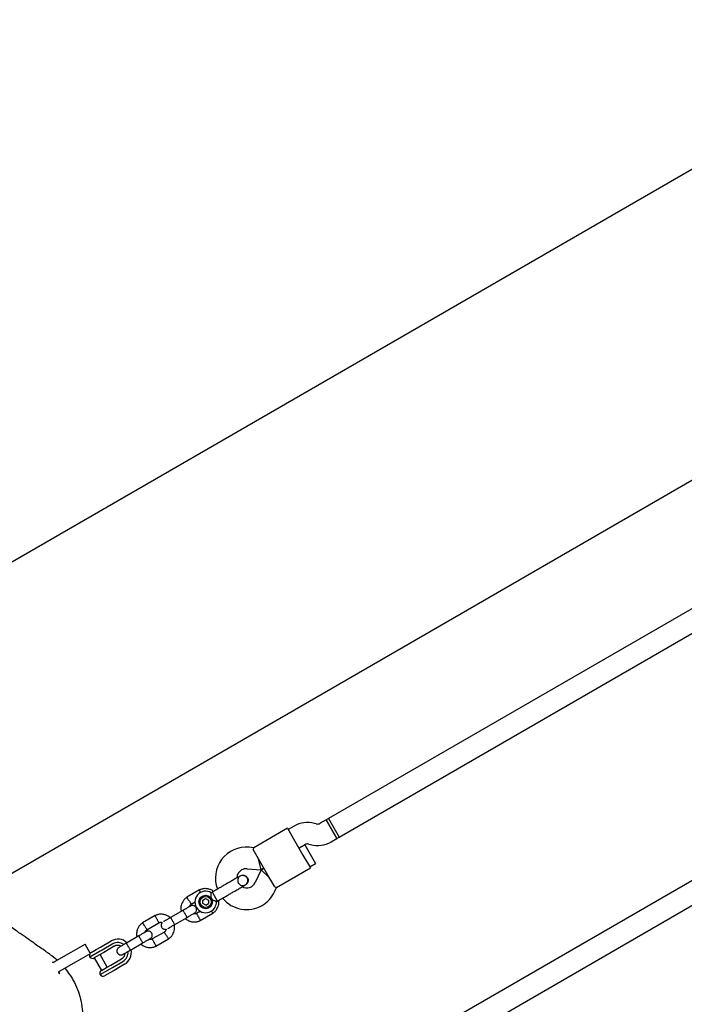
# Model space of a CAD drawing. Units: millimetres. Extents: x 15131 to 25540, y 30005 to 40205.
# Drawn here: x 17428 to 17922, y 37023 to 37755 of the extents above; entities that cross this region are included whole.
import ezdxf

# ---------------------------------------------------------------- set-up
doc = ezdxf.new("R2010")
doc.units = ezdxf.units.MM
doc.header["$LTSCALE"] = 200

msp = doc.modelspace()

# ---------------------------------------------------------------- linework, layer by layer
at = {"color": 7, "linetype": 'Continuous', "lineweight": 25}
for p, q in [((18120.1, 37754.68), (17291.05, 37276.03)), ((17390.56, 37102.54), (18108.1, 37516.81)), ((18036.13, 37379.82), (17657.67, 37161.32)), ((17665.67, 37147.46), (18044.13, 37365.96)), ((18208.93, 37277.52), (17659.87, 36960.52)), ((17655.94, 37160.32), (17651.58, 37157.8)), ((17657.67, 37161.32), (17655.94, 37160.32)), ((17663.94, 37146.46), (17655.94, 37160.32)), ((17655.94, 37160.32), (17659.94, 37153.39)), ((17657.67, 37161.32), (17665.67, 37147.46)), ((17657.67, 37161.32), (17661.67, 37154.39)), ((17627.19, 37154.11), (17602.13, 37139.65)), ((17627.19, 37154.11), (17632.69, 37144.59)), ((17632.05, 37155.76), (17627.69, 37153.25)), ((17648.55, 37157.41), (17647.22, 37157.76)), ((17659.94, 37153.39), (17663.94, 37146.46)), ((17661.67, 37154.39), (17665.67, 37147.46)), ((17632.69, 37144.59), (17638.69, 37134.2)), ((17659.58, 37143.95), (17663.94, 37146.46)), ((17663.94, 37146.46), (17665.67, 37147.46)), ((17602.15, 37139.66), (17598.63, 37139.97)), ((17606.71, 37129.59), (17601.71, 37138.24)), ((17635.69, 37139.39), (17640.05, 37141.91)), ((17640.02, 37141.89), (17635.69, 37139.39)), ((17640.02, 37141.89), (17644.02, 37134.96)), ((17643.08, 37142.31), (17644.41, 37141.95)), ((17607.53, 37123.13), (17605.71, 37131.32)), ((17612.71, 37119.2), (17606.71, 37129.59)), ((17638.69, 37134.2), (17644.19, 37124.67)), ((17644.02, 37134.96), (17648.02, 37128.04)), ((17597.24, 37124.03), (17607.53, 37123.13)), ((17607.53, 37123.13), (17603.16, 37113.77)), ((17609.71, 37124.39), (17607.53, 37123.13)), ((17607.53, 37123.13), (17609.71, 37124.39)), ((17607.53, 37123.13), (17613.71, 37117.46)), ((17619.13, 37110.2), (17644.19, 37124.67)), ((17643.69, 37125.54), (17648.02, 37128.04)), ((17592.17, 37118.73), (17592.19, 37118.74)), ((17592.17, 37118.73), (17592.19, 37118.74)), ((17617.71, 37110.54), (17612.71, 37119.2)), ((17561.78, 37108.26), (17552.39, 37102.83)), ((17595.35, 37111.78), (17596.04, 37112.04)), ((17596.05, 37112.04), (17596.04, 37112.04)), ((17596.05, 37112.04), (17596.04, 37112.04)), ((17617.66, 37107.01), (17619.15, 37110.21)), ((17564.25, 37100.63), (17566.4, 37101.89)), ((17564.25, 37098.14), (17564.25, 37100.63)), ((17566.4, 37101.89), (17568.57, 37100.64)), ((17568.57, 37100.64), (17568.57, 37098.15)), ((17571.4, 37106.74), (17570.52, 37106.23)), ((17571.97, 37105.76), (17571.4, 37106.74)), ((17575.27, 37100.04), (17571.97, 37105.76)), ((17574.41, 37099.55), (17575.27, 37100.04)), ((17667.87, 36946.66), (17935.47, 37101.16)), ((17549.54, 37093.11), (17540.37, 37087.82)), ((17555.55, 37097.73), (17558.57, 37099.48)), ((17566.41, 37096.9), (17564.25, 37098.14)), ((17566.41, 37096.9), (17568.57, 37098.15)), ((17528.87, 37089.26), (17519.48, 37083.83)), ((17543.37, 37082.63), (17552.54, 37087.92)), ((17562.45, 37092.49), (17559.63, 37090.87)), ((17562.38, 37085.53), (17571.77, 37090.95)), ((17522.64, 37078.73), (17531.62, 37083.92)), ((17516.63, 37074.11), (17507.46, 37068.82)), ((17535.7, 37077.05), (17526.72, 37071.87)), ((17529.47, 37066.53), (17538.86, 37071.95)), ((17466.44, 37062.05), (17476.81, 37068.03)), ((17480.69, 37061.31), (17476.81, 37068.03)), ((17481.3, 37061.8), (17485.08, 37063.98)), ((17485.08, 37063.98), (17488.31, 37065.85)), ((17489.56, 37063.68), (17487.94, 37062.75)), ((17488.31, 37065.85), (17496.2, 37070.4)), ((17497.45, 37068.24), (17489.56, 37063.68)), ((17498.5, 37066.42), (17490.61, 37061.86)), ((17510.46, 37063.63), (17519.63, 37068.92)), ((17453.89, 37054.8), (17466.44, 37062.05)), ((17470.44, 37055.12), (17480.71, 37061.05)), ((17487.94, 37062.75), (17480.39, 37058.39)), ((17487.4, 37060.01), (17483.57, 37057.8)), ((17483.6, 37057.82), (17489, 37048.46)), ((17490.61, 37061.86), (17487.4, 37060.01)), ((17493.33, 37050.96), (17487.93, 37060.32)), ((17496.01, 37052.51), (17503.9, 37057.06)), ((17453.09, 37054.34), (17452.61, 37054.68)), ((17452.61, 37054.68), (17452.8, 37054.37)), ((17452.75, 37054.15), (17453.2, 37054.41)), ((17453.2, 37054.41), (17453.44, 37054.54)), ((17453.44, 37054.54), (17453.89, 37054.8)), ((17457.89, 37047.88), (17470.44, 37055.12)), ((17487.89, 37045.4), (17495.44, 37049.76)), ((17488.97, 37048.45), (17492.8, 37050.66)), ((17492.8, 37050.66), (17496.01, 37052.51)), ((17495.44, 37049.76), (17497.06, 37050.69)), ((17497.06, 37050.69), (17504.95, 37055.25)), ((17506.2, 37053.08), (17498.31, 37048.53)), ((17457.2, 37047.48), (17456.75, 37047.22)), ((17456.95, 37047.15), (17457.08, 37046.91)), ((17457.08, 37046.91), (17457.96, 37046.29)), ((17457.2, 37047.48), (17457.44, 37047.62)), ((17457.96, 37046.29), (17457.37, 37047.41)), ((17457.89, 37047.88), (17457.44, 37047.62)), ((17495.08, 37046.66), (17491.3, 37044.48)), ((17498.31, 37048.53), (17495.08, 37046.66))]:
    msp.add_line(p, q, dxfattribs=at)
at = {"color": 7, "linetype": 'Continuous', "lineweight": 25, "flags": 128}
msp.add_lwpolyline([(17481.3, 37061.8), (17480.9, 37061.52), (17480.69, 37061.31)], dxfattribs=at)
at = {"color": 7, "linetype": 'Continuous', "lineweight": 25}
for radius in [5, 4.14]:
    msp.add_circle((17566.41, 37099.39), radius, dxfattribs=at)
for centre, radius, start, end in [((17642.05, 37138.44), 20, 75, 120), ((17649.58, 37161.27), 4, 255, 300), ((17649.58, 37161.27), 20, 255, 300), ((17596.63, 37117.06), 23, 85, 200.73916), ((17642.05, 37138.44), 4, 75, 120), ((17596.63, 37117.06), 7, 120, 177.88911), ((17596.63, 37117.06), 7, 85, 120), ((17566.41, 37099.39), 8, 58.72242, 300), ((17602.77, 37120.38), 13.98, 208.44285, 211.55715), ((17596.82, 37116.73), 7, 242.29088, 335), ((17596.82, 37116.73), 23, 219.23836, 300), ((17596.82, 37116.73), 23, 300, 335), ((17566.41, 37099.39), 8, 300, 1.14508), ((17501.2, 37061.74), 10, 47.72378, 120), ((17501.2, 37061.74), 7.5, 53.64603, 120), ((17501.2, 37061.74), 5.4, 64.53846, 120), ((17501.2, 37061.74), 10, 300, 12.53272), ((17482.55, 37059.64), 2.5, 150.88617, 210), ((17482.32, 37059.97), 2.5, 219.2069, 300), ((17501.2, 37061.74), 5.4, 300, 355.51273), ((17501.2, 37061.74), 7.5, 300, 6.16426), ((17490.22, 37046.28), 2.5, 120, 200.7931), ((17490.05, 37046.65), 2.5, 210, 300)]:
    msp.add_arc(centre, radius, start, end, dxfattribs=at)
for points, knots in [([(17601.71, 37138.24), (17601.86, 37138.68), (17602.13, 37139.5), (17602.14, 37139.58), (17602.15, 37139.62)], [0, 0, 0, 0, 0.532321, 1, 1, 1, 1]), ([(17450.67, 37060.46), (17450.58, 37060.51), (17450.42, 37060.63), (17449.06, 37061.58), (17446.86, 37063.12), (17443.81, 37065.26), (17439.87, 37068.01), (17435.06, 37071.38), (17429.39, 37075.36), (17422.84, 37079.94), (17415.43, 37085.13), (17407.15, 37090.92), (17398.01, 37097.33), (17388.02, 37104.32), (17377.22, 37111.88), (17369.3, 37117.43), (17365.33, 37120.2)], [0, 0, 0, 0, 0.071442, 0.142878, 0.214275, 0.285714, 0.357144, 0.42857, 0.5, 0.57143, 0.642856, 0.714286, 0.785725, 0.857122, 0.928558, 1, 1, 1, 1]), ([(17591.52, 37118.35), (17591.27, 37118.21), (17590.79, 37117.93), (17589.73, 37117.32), (17588.5, 37116.61), (17586.75, 37115.6), (17584.5, 37114.3), (17582.65, 37113.23), (17581.8, 37112.74)], [0, 0, 0, 0, 0.144924, 0.287668, 0.42595, 0.557867, 0.796833, 1, 1, 1, 1]), ([(17592.2, 37118.69), (17592.07, 37118.63), (17591.54, 37118.38), (17590.87, 37117.58), (17590.31, 37116.4), (17590.2, 37115.07), (17590.52, 37113.79), (17591.26, 37112.69), (17592.31, 37111.89), (17593.56, 37111.51), (17594.55, 37111.46), (17595.03, 37111.66), (17595.1, 37111.69)], [0, 0, 0, 0, 0.03872, 0.156138, 0.273546, 0.390963, 0.508415, 0.625911, 0.743424, 0.860907, 0.978345, 1, 1, 1, 1]), ([(17595.38, 37111.66), (17595.69, 37111.86), (17596.28, 37112.25), (17597.14, 37113.22), (17597.71, 37114.46), (17597.79, 37115.61), (17597.66, 37116.32), (17597.44, 37116.91), (17596.92, 37117.73), (17596, 37118.45), (17594.89, 37118.89), (17593.8, 37119.02), (17592.62, 37118.88), (17591.89, 37118.53), (17591.52, 37118.35)], [0, 0, 0, 0, 0.084184, 0.164282, 0.301314, 0.399313, 0.433621, 0.463138, 0.540845, 0.657973, 0.733104, 0.817364, 0.907689, 1, 1, 1, 1]), ([(17592.18, 37118.72), (17592.2, 37118.73), (17592.54, 37119.02), (17593.45, 37119.24), (17594.75, 37119.29), (17596.01, 37118.85), (17596.93, 37118.14), (17597.32, 37117.55), (17597.47, 37117.32)], [0, 0, 0, 0, 0.009857, 0.2238458, 0.4378613, 0.6519119, 0.8659931, 1, 1, 1, 1]), ([(17597.47, 37117.32), (17597.65, 37116.93), (17598.01, 37116.13), (17598.01, 37114.79), (17597.6, 37113.55), (17596.9, 37112.58), (17596.27, 37112.22), (17596.01, 37112.08)], [0, 0, 0, 0, 0.214138, 0.428276, 0.642405, 0.856509, 1, 1, 1, 1]), ([(17572.2, 37107.19), (17571.95, 37107.39), (17571.13, 37108.06), (17569.39, 37108.82), (17566.97, 37109.35), (17564.9, 37109.25), (17563.39, 37108.89), (17562.48, 37108.58), (17561.9, 37108.3), (17561.61, 37108.17)], [0, 0, 0, 0, 0.084083, 0.282043, 0.501479, 0.742359, 0.82767, 0.915382, 1, 1, 1, 1]), ([(17562.72, 37106.35), (17562.69, 37106.4), (17562.51, 37106.73), (17562.22, 37107.28), (17561.9, 37107.89), (17561.76, 37108.15), (17561.72, 37108.23), (17561.73, 37108.22), (17561.73, 37108.22)], [0, 0, 0, 0, 0.039826, 0.305282, 0.570704, 0.836077, 0.96731, 1, 1, 1, 1]), ([(17585.66, 37106.04), (17586.51, 37106.54), (17588.37, 37107.6), (17590.62, 37108.91), (17592.36, 37109.91), (17593.6, 37110.62), (17594.66, 37111.24), (17595.14, 37111.52), (17595.38, 37111.66)], [0, 0, 0, 0, 0.2031666, 0.442133, 0.5740496, 0.7123323, 0.8550763, 1, 1, 1, 1]), ([(17617.71, 37110.54), (17618.16, 37110.45), (17619, 37110.27), (17619.08, 37110.24), (17619.11, 37110.23)], [0, 0, 0, 0, 0.532321, 1, 1, 1, 1]), ([(17552.54, 37102.93), (17552.23, 37102.71), (17551.58, 37102.26), (17550.44, 37101.19), (17549.32, 37099.7), (17548.46, 37097.81), (17548.03, 37096.03), (17547.94, 37094.43), (17548.02, 37093.22), (17548.18, 37092.57), (17548.22, 37092.36)], [0, 0, 0, 0, 0.094528, 0.195688, 0.383516, 0.552509, 0.702645, 0.833905, 0.946271, 1, 1, 1, 1]), ([(17554.04, 37100.32), (17554.03, 37100.33), (17553.84, 37100.63), (17553.48, 37101.21), (17553, 37101.97), (17552.64, 37102.54), (17552.48, 37102.8), (17552.44, 37102.87), (17552.44, 37102.86), (17552.44, 37102.86)], [0, 0, 0, 0, 0.008575, 0.223298, 0.438019, 0.652713, 0.867367, 0.973519, 1, 1, 1, 1]), ([(17554.04, 37100.32), (17554.04, 37100.31), (17554.23, 37100.02), (17554.6, 37099.43), (17555.07, 37098.68), (17555.43, 37098.11), (17555.59, 37097.85), (17555.64, 37097.78), (17555.63, 37097.79), (17555.63, 37097.79)], [0, 0, 0, 0, 0.008578, 0.223386, 0.438195, 0.652991, 0.867739, 0.973924, 1, 1, 1, 1]), ([(17569.99, 37101.46), (17569.99, 37101.46), (17570.04, 37101.66), (17570.21, 37102.37), (17570.4, 37103.58), (17570.48, 37104.55), (17570.52, 37105.28), (17570.54, 37105.79), (17570.54, 37106.21), (17570.54, 37106.2), (17570.54, 37106.19)], [0, 0, 0, 0, 0.001812, 0.089987, 0.316477, 0.544171, 0.565459, 0.735059, 0.898313, 1, 1, 1, 1]), ([(17574.41, 37099.55), (17574.37, 37099.57), (17574.3, 37099.61), (17573.77, 37099.9), (17572.96, 37100.32), (17571.81, 37100.85), (17570.77, 37101.24), (17570.13, 37101.42), (17569.99, 37101.46), (17569.99, 37101.46)], [0, 0, 0, 0, 0.168486, 0.336692, 0.512059, 0.70868, 0.937333, 0.998188, 1, 1, 1, 1]), ([(17571.62, 37090.85), (17571.93, 37091.07), (17572.58, 37091.53), (17573.72, 37092.59), (17574.84, 37094.09), (17575.7, 37095.97), (17576.12, 37097.75), (17576.23, 37099.26), (17576.13, 37100.16), (17576.09, 37100.52)], [0, 0, 0, 0, 0.1022946, 0.2117653, 0.4150246, 0.5979018, 0.7603727, 0.9024162, 1, 1, 1, 1]), ([(17555.15, 37096.35), (17555.07, 37096.31), (17554.92, 37096.22), (17553.62, 37095.47), (17551.72, 37094.37), (17550.18, 37093.49), (17549.41, 37093.04)], [0, 0, 0, 0, 0.2436483, 0.4957527, 0.747857, 1, 1, 1, 1]), ([(17552.54, 37087.92), (17552.54, 37087.92), (17552.55, 37087.93), (17552.51, 37088.05), (17552.28, 37088.51), (17551.91, 37089.19), (17551.53, 37089.89), (17551.2, 37090.46), (17550.95, 37090.9), (17550.61, 37091.46), (17550.22, 37092.12), (17549.84, 37092.73), (17549.61, 37093.06), (17549.55, 37093.12), (17549.54, 37093.11), (17549.54, 37093.11)], [0, 0, 0, 0, 0.004287, 0.111621, 0.218955, 0.326276, 0.433577, 0.48664, 0.539698, 0.592756, 0.700028, 0.807313, 0.914638, 0.995713, 1, 1, 1, 1]), ([(17554.21, 37095.81), (17554.27, 37096), (17554.45, 37096.53), (17554.94, 37097.23), (17555.45, 37097.6), (17555.66, 37097.75)], [0, 0, 0, 0, 0.241277, 0.678734, 1, 1, 1, 1]), ([(17558.16, 37091.16), (17558.42, 37091.35), (17558.91, 37091.7), (17559.37, 37092.41), (17559.6, 37093.07), (17559.69, 37093.77), (17559.62, 37094.4), (17559.41, 37094.99), (17559.1, 37095.56), (17558.62, 37096.08), (17557.96, 37096.5), (17557.19, 37096.76), (17556.18, 37096.81), (17555.52, 37096.52), (17555.16, 37096.36)], [0, 0, 0, 0, 0.101895, 0.190609, 0.264804, 0.325235, 0.411571, 0.465521, 0.524723, 0.618755, 0.686668, 0.772356, 0.877462, 1, 1, 1, 1]), ([(17570.63, 37092.66), (17570.64, 37092.63), (17570.83, 37092.33), (17571.15, 37091.82), (17571.51, 37091.24), (17571.67, 37090.99), (17571.72, 37090.91), (17571.71, 37090.92), (17571.71, 37090.93)], [0, 0, 0, 0, 0.0221942, 0.2925243, 0.5628212, 0.8330667, 0.9667097, 1, 1, 1, 1]), ([(17540.03, 37087.63), (17539.55, 37088.03), (17538.49, 37088.9), (17536.48, 37089.83), (17534.06, 37090.35), (17531.99, 37090.25), (17530.49, 37089.89), (17529.57, 37089.58), (17528.99, 37089.3), (17528.7, 37089.17)], [0, 0, 0, 0, 0.1547007, 0.3373978, 0.5399152, 0.762223, 0.8409571, 0.9219062, 1, 1, 1, 1]), ([(17530.22, 37086.57), (17530.21, 37086.58), (17530.05, 37086.89), (17529.73, 37087.5), (17529.31, 37088.29), (17529, 37088.89), (17528.85, 37089.15), (17528.81, 37089.23), (17528.82, 37089.22), (17528.82, 37089.22)], [0, 0, 0, 0, 0.008575, 0.223306, 0.438036, 0.652739, 0.867401, 0.973557, 1, 1, 1, 1]), ([(17530.22, 37086.57), (17530.23, 37086.56), (17530.39, 37086.25), (17530.71, 37085.64), (17531.13, 37084.86), (17531.44, 37084.26), (17531.58, 37083.99), (17531.62, 37083.91), (17531.62, 37083.92), (17531.62, 37083.92)], [0, 0, 0, 0, 0.008575, 0.223309, 0.438042, 0.652763, 0.867436, 0.973585, 1, 1, 1, 1]), ([(17540.72, 37088.03), (17539.95, 37087.58), (17538.4, 37086.68), (17536.5, 37085.59), (17535.37, 37084.94), (17535.21, 37084.84), (17535.18, 37084.83)], [0, 0, 0, 0, 0.309327, 0.618477, 0.927626, 1, 1, 1, 1]), ([(17543.44, 37082.67), (17543.44, 37082.67), (17543.43, 37082.66), (17543.35, 37082.76), (17543.06, 37083.19), (17542.65, 37083.84), (17542.25, 37084.53), (17541.91, 37085.1), (17541.66, 37085.54), (17541.34, 37086.11), (17540.97, 37086.78), (17540.63, 37087.41), (17540.46, 37087.77), (17540.44, 37087.86), (17540.44, 37087.86), (17540.44, 37087.86)], [0, 0, 0, 0, 0.004286, 0.111621, 0.218955, 0.326276, 0.433577, 0.48664, 0.539698, 0.592756, 0.700028, 0.807313, 0.914638, 0.995714, 1, 1, 1, 1]), ([(17551.22, 37087.16), (17551.7, 37086.76), (17552.76, 37085.88), (17554.77, 37084.95), (17557.19, 37084.43), (17559.26, 37084.54), (17560.76, 37084.89), (17561.68, 37085.2), (17562.26, 37085.48), (17562.55, 37085.61)], [0, 0, 0, 0, 0.154699, 0.337396, 0.539914, 0.762222, 0.840956, 0.921905, 1, 1, 1, 1]), ([(17552.41, 37087.85), (17553.18, 37088.29), (17554.72, 37089.18), (17556.62, 37090.27), (17557.92, 37091.03), (17558.07, 37091.11), (17558.15, 37091.16)], [0, 0, 0, 0, 0.252143, 0.504247, 0.756352, 1, 1, 1, 1]), ([(17559.77, 37090.93), (17559.44, 37090.8), (17558.83, 37090.56), (17557.95, 37090.45), (17557.46, 37090.59), (17557.27, 37090.65)], [0, 0, 0, 0, 0.413971, 0.768586, 1, 1, 1, 1]), ([(17561.03, 37088.21), (17561.02, 37088.22), (17561.01, 37088.24), (17560.98, 37088.3), (17560.88, 37088.49), (17560.63, 37088.96), (17560.27, 37089.65), (17559.91, 37090.32), (17559.69, 37090.75), (17559.62, 37090.89), (17559.63, 37090.87), (17559.63, 37090.87)], [0, 0, 0, 0, 0.008575, 0.015065, 0.041031, 0.145218, 0.355772, 0.570496, 0.785185, 0.999813, 1, 1, 1, 1]), ([(17561.03, 37088.21), (17561.04, 37088.2), (17561.05, 37088.18), (17561.08, 37088.12), (17561.18, 37087.93), (17561.42, 37087.46), (17561.79, 37086.78), (17562.15, 37086.1), (17562.37, 37085.67), (17562.45, 37085.53), (17562.43, 37085.56), (17562.43, 37085.56)], [0, 0, 0, 0, 0.008574, 0.015064, 0.041026, 0.1452, 0.355729, 0.570407, 0.785048, 0.999648, 1, 1, 1, 1]), ([(17519.63, 37083.93), (17519.32, 37083.71), (17518.67, 37083.26), (17517.53, 37082.19), (17516.41, 37080.7), (17515.55, 37078.81), (17515.12, 37077.03), (17515.03, 37075.43), (17515.12, 37074.22), (17515.27, 37073.57), (17515.32, 37073.36)], [0, 0, 0, 0, 0.094528, 0.195688, 0.383516, 0.552509, 0.702645, 0.833905, 0.946271, 1, 1, 1, 1]), ([(17521.13, 37081.32), (17521.12, 37081.33), (17520.93, 37081.63), (17520.57, 37082.21), (17520.09, 37082.97), (17519.74, 37083.54), (17519.57, 37083.8), (17519.53, 37083.87), (17519.53, 37083.86), (17519.54, 37083.86)], [0, 0, 0, 0, 0.008575, 0.223298, 0.438019, 0.652713, 0.867367, 0.973519, 1, 1, 1, 1]), ([(17521.13, 37081.32), (17521.13, 37081.31), (17521.32, 37081.02), (17521.69, 37080.43), (17522.16, 37079.68), (17522.52, 37079.11), (17522.68, 37078.85), (17522.73, 37078.78), (17522.72, 37078.79), (17522.72, 37078.79)], [0, 0, 0, 0, 0.008578, 0.223386, 0.438195, 0.652991, 0.867739, 0.973924, 1, 1, 1, 1]), ([(17521.3, 37076.81), (17521.36, 37077), (17521.54, 37077.53), (17522.03, 37078.23), (17522.54, 37078.6), (17522.75, 37078.75)], [0, 0, 0, 0, 0.241277, 0.678734, 1, 1, 1, 1]), ([(17531.48, 37083.85), (17531.81, 37083.98), (17532.42, 37084.23), (17533.37, 37084.33), (17533.92, 37084.17), (17534.17, 37084.09)], [0, 0, 0, 0, 0.3848595, 0.7145349, 1, 1, 1, 1]), ([(17534.17, 37084.09), (17534.14, 37084.07), (17533.89, 37083.87), (17533.62, 37083.37), (17533.38, 37082.71), (17533.3, 37082.02), (17533.36, 37081.38), (17533.57, 37080.79), (17533.88, 37080.22), (17534.36, 37079.71), (17535.02, 37079.28), (17535.79, 37079.03), (17536.56, 37078.96), (17536.99, 37079.13), (17537.12, 37079.18)], [0, 0, 0, 0, 0.015523, 0.122186, 0.21139, 0.284047, 0.387849, 0.452713, 0.523892, 0.636947, 0.718599, 0.821622, 0.947992, 1, 1, 1, 1]), ([(17537.12, 37079.18), (17537.03, 37078.92), (17536.84, 37078.32), (17536.31, 37077.55), (17535.8, 37077.19), (17535.59, 37077.03)], [0, 0, 0, 0, 0.304196, 0.705375, 1, 1, 1, 1]), ([(17538.18, 37079.63), (17538.21, 37079.65), (17538.37, 37079.74), (17539.5, 37080.39), (17541.4, 37081.49), (17542.95, 37082.38), (17543.72, 37082.83)], [0, 0, 0, 0, 0.072374, 0.381523, 0.690672, 1, 1, 1, 1]), ([(17538.71, 37071.85), (17539.02, 37072.07), (17539.67, 37072.53), (17540.81, 37073.59), (17541.93, 37075.09), (17542.79, 37076.97), (17543.22, 37078.75), (17543.31, 37080.35), (17543.22, 37081.56), (17543.07, 37082.21), (17543.02, 37082.43)], [0, 0, 0, 0, 0.094529, 0.195688, 0.383516, 0.55251, 0.702646, 0.833906, 0.946272, 1, 1, 1, 1]), ([(17522.24, 37077.35), (17522.16, 37077.31), (17522.01, 37077.22), (17520.71, 37076.47), (17518.81, 37075.37), (17517.27, 37074.49), (17516.5, 37074.04)], [0, 0, 0, 0, 0.243648, 0.495753, 0.747857, 1, 1, 1, 1]), ([(17519.63, 37068.92), (17519.63, 37068.92), (17519.64, 37068.93), (17519.6, 37069.05), (17519.37, 37069.51), (17519, 37070.19), (17518.62, 37070.89), (17518.29, 37071.46), (17518.04, 37071.9), (17517.7, 37072.46), (17517.31, 37073.12), (17516.93, 37073.73), (17516.7, 37074.06), (17516.64, 37074.12), (17516.63, 37074.11), (17516.63, 37074.11)], [0, 0, 0, 0, 0.004287, 0.111621, 0.218955, 0.326276, 0.433577, 0.48664, 0.539698, 0.592756, 0.700028, 0.807313, 0.914638, 0.995713, 1, 1, 1, 1]), ([(17519.5, 37068.85), (17520.27, 37069.29), (17521.81, 37070.18), (17523.71, 37071.27), (17525.01, 37072.03), (17525.16, 37072.11), (17525.24, 37072.16)], [0, 0, 0, 0, 0.252143, 0.504247, 0.756352, 1, 1, 1, 1]), ([(17525.25, 37072.16), (17525.51, 37072.35), (17526, 37072.7), (17526.46, 37073.41), (17526.69, 37074.07), (17526.78, 37074.77), (17526.71, 37075.4), (17526.5, 37075.99), (17526.19, 37076.56), (17525.71, 37077.08), (17525.05, 37077.5), (17524.28, 37077.76), (17523.27, 37077.81), (17522.61, 37077.52), (17522.25, 37077.36)], [0, 0, 0, 0, 0.101895, 0.190609, 0.264804, 0.325235, 0.411571, 0.465521, 0.524723, 0.618755, 0.686668, 0.772356, 0.877462, 1, 1, 1, 1]), ([(17526.86, 37071.93), (17526.53, 37071.8), (17525.92, 37071.56), (17525.04, 37071.45), (17524.55, 37071.59), (17524.36, 37071.65)], [0, 0, 0, 0, 0.413971, 0.768586, 1, 1, 1, 1]), ([(17528.12, 37069.21), (17528.11, 37069.22), (17528.1, 37069.24), (17528.07, 37069.3), (17527.97, 37069.49), (17527.73, 37069.96), (17527.36, 37070.65), (17527, 37071.32), (17526.78, 37071.75), (17526.71, 37071.89), (17526.72, 37071.87), (17526.72, 37071.87)], [0, 0, 0, 0, 0.008575, 0.015065, 0.041031, 0.145218, 0.355772, 0.570496, 0.785185, 0.999813, 1, 1, 1, 1]), ([(17537.21, 37074.46), (17537.21, 37074.47), (17537.02, 37074.77), (17536.65, 37075.35), (17536.18, 37076.1), (17535.82, 37076.68), (17535.66, 37076.93), (17535.61, 37077), (17535.62, 37076.99), (17535.62, 37076.99)], [0, 0, 0, 0, 0.0085752, 0.2233086, 0.4380422, 0.6527628, 0.8674359, 0.9735846, 1, 1, 1, 1]), ([(17537.21, 37074.46), (17537.22, 37074.45), (17537.41, 37074.15), (17537.77, 37073.57), (17538.25, 37072.82), (17538.6, 37072.24), (17538.77, 37071.99), (17538.81, 37071.91), (17538.81, 37071.92), (17538.8, 37071.93)], [0, 0, 0, 0, 0.008575, 0.223306, 0.438036, 0.652739, 0.867401, 0.973557, 1, 1, 1, 1]), ([(17501.91, 37065.62), (17501.65, 37065.43), (17501.16, 37065.08), (17500.7, 37064.37), (17500.47, 37063.71), (17500.39, 37063.02), (17500.46, 37062.38), (17500.66, 37061.79), (17500.98, 37061.22), (17501.45, 37060.71), (17502.11, 37060.28), (17502.89, 37060.02), (17503.9, 37059.98), (17504.56, 37060.27), (17504.91, 37060.42)], [0, 0, 0, 0, 0.101895, 0.190609, 0.264804, 0.325235, 0.411571, 0.465521, 0.524723, 0.618755, 0.686668, 0.772356, 0.877462, 1, 1, 1, 1]), ([(17507.82, 37069.03), (17507.04, 37068.58), (17505.5, 37067.69), (17503.56, 37066.57), (17502.2, 37065.79), (17502.01, 37065.67), (17501.91, 37065.62)], [0, 0, 0, 0, 0.250108, 0.500072, 0.750036, 1, 1, 1, 1]), ([(17504.91, 37060.42), (17505.01, 37060.48), (17505.2, 37060.59), (17506.56, 37061.38), (17508.5, 37062.49), (17510.04, 37063.38), (17510.82, 37063.83)], [0, 0, 0, 0, 0.249964, 0.499928, 0.749892, 1, 1, 1, 1]), ([(17510.54, 37063.67), (17510.53, 37063.67), (17510.52, 37063.66), (17510.44, 37063.76), (17510.15, 37064.19), (17509.74, 37064.84), (17509.34, 37065.53), (17509, 37066.1), (17508.75, 37066.54), (17508.43, 37067.11), (17508.06, 37067.78), (17507.72, 37068.41), (17507.55, 37068.77), (17507.53, 37068.86), (17507.53, 37068.86), (17507.54, 37068.86)], [0, 0, 0, 0, 0.004286, 0.111621, 0.218955, 0.326276, 0.433577, 0.48664, 0.539698, 0.592756, 0.700028, 0.807313, 0.914638, 0.995714, 1, 1, 1, 1]), ([(17518.31, 37068.16), (17518.79, 37067.76), (17519.85, 37066.88), (17521.86, 37065.95), (17524.28, 37065.43), (17526.35, 37065.54), (17527.85, 37065.89), (17528.77, 37066.2), (17529.35, 37066.48), (17529.64, 37066.61)], [0, 0, 0, 0, 0.154699, 0.337396, 0.539914, 0.762222, 0.840956, 0.921905, 1, 1, 1, 1]), ([(17528.12, 37069.21), (17528.13, 37069.2), (17528.14, 37069.18), (17528.17, 37069.12), (17528.27, 37068.93), (17528.51, 37068.46), (17528.88, 37067.78), (17529.24, 37067.1), (17529.46, 37066.67), (17529.54, 37066.53), (17529.52, 37066.56), (17529.52, 37066.56)], [0, 0, 0, 0, 0.008574, 0.015064, 0.041026, 0.1452, 0.355729, 0.570407, 0.785048, 0.999648, 1, 1, 1, 1]), ([(17450.67, 37060.46), (17450.67, 37060.46), (17452.66, 37059.25), (17454.38, 37057.67), (17456.11, 37056.09)], [0, 0, 0, 0, 0.000009, 1, 1, 1, 1]), ([(17461.83, 37050.15), (17463.3, 37048.25), (17466.31, 37044.38), (17469.82, 37037.85), (17472.55, 37030.88), (17474.33, 37023.59), (17475.15, 37016.14), (17474.98, 37008.65), (17473.84, 37001.23), (17471.73, 36994.05), (17468.76, 36987.15), (17466.05, 36982.96), (17464.7, 36980.86)], [0, 0, 0, 0, 0.096614, 0.19699, 0.297367, 0.397743, 0.498119, 0.598495, 0.698871, 0.799248, 0.899624, 1, 1, 1, 1])]:
    msp.add_open_spline(points, degree=3, knots=knots, dxfattribs=at)
for points in [[(17577.33, 37110.16), (17576.37, 37109.61), (17574.45, 37108.5), (17572.42, 37107.33), (17571.4, 37106.74)], [(17581.8, 37112.74), (17581.03, 37112.3), (17579.5, 37111.41), (17578.06, 37110.58), (17577.33, 37110.16)], [(17575.27, 37100.04), (17576.29, 37100.63), (17578.32, 37101.8), (17580.24, 37102.91), (17581.2, 37103.47)], [(17581.2, 37103.47), (17581.92, 37103.88), (17583.37, 37104.72), (17584.9, 37105.6), (17585.66, 37106.04)]]:
    msp.add_open_spline(points, degree=3, dxfattribs=at)

doc.saveas('drawing.dxf')
